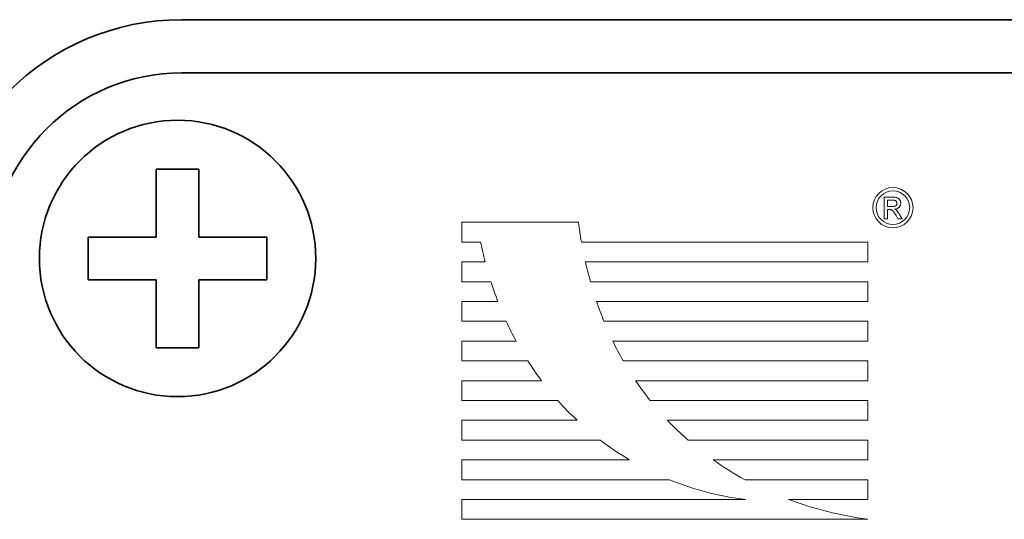
# Model space of a CAD drawing. Units: millimetres. Extents: x 5171 to 6205, y 1171 to 1914.
# Drawn here: x 5219 to 5265, y 1580 to 1604 of the extents above; entities that cross this region are included whole.
import ezdxf

# ---------------------------------------------------------------- set-up
doc = ezdxf.new("R2010")
doc.units = ezdxf.units.MM
doc.layers.add('rys', color=7, linetype='Continuous', lineweight=35)
doc.layers.add('rys2', color=7, linetype='Continuous', lineweight=9)

# ---------------------------------------------------------------- blocks, each defined once
blk = doc.blocks.new('PAWBOL')
at = {"layer": 'rys2', "color": 7, "lineweight": 0, "ltscale": 0.012709}
blk.add_line((19.863, 20.707), (19.863, 19.691), dxfattribs=at)
at = {"layer": 'rys2', "color": 7, "lineweight": 0, "ltscale": 0.004911}
blk.add_line((20.256, 20.707), (19.863, 20.707), dxfattribs=at)
at = {"layer": 'rys2', "color": 7, "lineweight": 0, "ltscale": 0.002323}
blk.add_line((20.028, 20.571), (20.214, 20.571), dxfattribs=at)
at = {"layer": 'rys2', "color": 7, "lineweight": 0, "ltscale": 0.003849}
blk.add_line((20.028, 20.263), (20.028, 20.571), dxfattribs=at)
at = {"layer": 'rys2', "color": 7, "lineweight": 0, "ltscale": 0.000696952}
blk.add_line((20.214, 20.571), (20.269, 20.569), dxfattribs=at)
at = {"layer": 'rys2', "color": 7, "lineweight": 0, "ltscale": 0.000498094}
blk.add_line((20.256, 20.707), (20.296, 20.706), dxfattribs=at)
at = {"layer": 'rys2', "color": 7, "lineweight": 0, "ltscale": 0.000582917}
blk.add_line((20.269, 20.569), (20.316, 20.565), dxfattribs=at)
at = {"layer": 'rys2', "color": 7, "lineweight": 0, "ltscale": 0.000465624}
blk.add_line((20.296, 20.706), (20.333, 20.703), dxfattribs=at)
at = {"layer": 'rys2', "color": 7, "lineweight": 0, "ltscale": 0.000234485}
blk.add_line((20.316, 20.565), (20.334, 20.563), dxfattribs=at)
at = {"layer": 'rys2', "color": 7, "lineweight": 0, "ltscale": 0.000432717}
blk.add_line((20.333, 20.703), (20.368, 20.701), dxfattribs=at)
at = {"layer": 'rys2', "color": 7, "lineweight": 0, "ltscale": 0.000218259}
blk.add_line((20.334, 20.563), (20.352, 20.56), dxfattribs=at)
at = {"layer": 'rys2', "color": 7, "lineweight": 0, "ltscale": 0.0001892}
for p, q in [((20.352, 20.56), (20.366, 20.556)), ((20.47, 20.385), (20.466, 20.37))]:
    blk.add_line(p, q, dxfattribs=at)
at = {"layer": 'rys2', "color": 7, "lineweight": 0, "ltscale": 0.000173246}
blk.add_line((20.366, 20.556), (20.38, 20.552), dxfattribs=at)
at = {"layer": 'rys2', "color": 7, "lineweight": 0, "ltscale": 0.000384869}
blk.add_line((20.368, 20.701), (20.398, 20.697), dxfattribs=at)
at = {"layer": 'rys2', "color": 7, "lineweight": 0, "ltscale": 0.000141779}
blk.add_line((20.38, 20.552), (20.39, 20.548), dxfattribs=at)
at = {"layer": 'rys2', "color": 7, "lineweight": 0, "ltscale": 0.000267569}
blk.add_line((20.39, 20.548), (20.409, 20.537), dxfattribs=at)
at = {"layer": 'rys2', "color": 7, "lineweight": 0, "ltscale": 0.000351849}
blk.add_line((20.398, 20.697), (20.426, 20.693), dxfattribs=at)
at = {"layer": 'rys2', "color": 7, "lineweight": 0, "ltscale": 0.000142746}
for p, q in [((20.418, 20.531), (20.409, 20.537)), ((20.442, 20.508), (20.449, 20.499))]:
    blk.add_line(p, q, dxfattribs=at)
at = {"layer": 'rys2', "color": 7, "lineweight": 0, "ltscale": 0.000140669}
blk.add_line((20.418, 20.531), (20.426, 20.523), dxfattribs=at)
at = {"layer": 'rys2', "color": 7, "lineweight": 0, "ltscale": 0.000309949}
blk.add_line((20.426, 20.693), (20.45, 20.686), dxfattribs=at)
at = {"layer": 'rys2', "color": 7, "lineweight": 0, "ltscale": 0.000129603}
blk.add_line((20.426, 20.523), (20.434, 20.516), dxfattribs=at)
at = {"layer": 'rys2', "color": 7, "lineweight": 0, "ltscale": 0.000140804}
blk.add_line((20.434, 20.516), (20.442, 20.508), dxfattribs=at)
at = {"layer": 'rys2', "color": 7, "lineweight": 0, "ltscale": 0.000119661}
blk.add_line((20.449, 20.499), (20.454, 20.491), dxfattribs=at)
at = {"layer": 'rys2', "color": 7, "lineweight": 0, "ltscale": 0.000294099}
blk.add_line((20.472, 20.679), (20.45, 20.686), dxfattribs=at)
at = {"layer": 'rys2', "color": 7, "lineweight": 0, "ltscale": 0.000148421}
blk.add_line((20.459, 20.48), (20.454, 20.491), dxfattribs=at)
at = {"layer": 'rys2', "color": 7, "lineweight": 0, "ltscale": 0.000252576}
blk.add_line((20.459, 20.48), (20.467, 20.462), dxfattribs=at)
at = {"layer": 'rys2', "color": 7, "lineweight": 0, "ltscale": 0.000273674}
blk.add_line((20.467, 20.462), (20.472, 20.441), dxfattribs=at)
at = {"layer": 'rys2', "color": 7, "lineweight": 0, "ltscale": 0.000218071}
blk.add_line((20.472, 20.402), (20.47, 20.385), dxfattribs=at)
at = {"layer": 'rys2', "color": 7, "lineweight": 0, "ltscale": 0.000505427}
blk.add_line((20.472, 20.679), (20.51, 20.664), dxfattribs=at)
at = {"layer": 'rys2', "color": 7, "lineweight": 0, "ltscale": 0.000132751}
blk.add_line((20.472, 20.441), (20.472, 20.43), dxfattribs=at)
at = {"layer": 'rys2', "color": 7, "lineweight": 0, "ltscale": 0.000111097}
blk.add_line((20.474, 20.421), (20.472, 20.43), dxfattribs=at)
at = {"layer": 'rys2', "color": 7, "lineweight": 0, "ltscale": 0.000238623}
blk.add_line((20.474, 20.421), (20.472, 20.402), dxfattribs=at)
at = {"layer": 'rys2', "color": 7, "lineweight": 0, "ltscale": 0.000267404}
blk.add_line((20.51, 20.664), (20.528, 20.653), dxfattribs=at)
at = {"layer": 'rys2', "color": 7, "lineweight": 0, "ltscale": 0.000248909}
blk.add_line((20.528, 20.653), (20.544, 20.641), dxfattribs=at)
at = {"layer": 'rys2', "color": 7, "lineweight": 0, "ltscale": 0.000259206}
blk.add_line((20.544, 20.641), (20.56, 20.628), dxfattribs=at)
at = {"layer": 'rys2', "color": 7, "lineweight": 0, "ltscale": 0.000234674}
for p, q in [((20.56, 20.628), (20.573, 20.614)), ((20.164, 20.121), (20.183, 20.118))]:
    blk.add_line(p, q, dxfattribs=at)
at = {"layer": 'rys2', "color": 7, "lineweight": 0, "ltscale": 0.00027013}
blk.add_line((20.573, 20.614), (20.588, 20.598), dxfattribs=at)
at = {"layer": 'rys2', "color": 7, "lineweight": 0, "ltscale": 0.000262216}
blk.add_line((20.588, 20.598), (20.6, 20.581), dxfattribs=at)
at = {"layer": 'rys2', "color": 7, "lineweight": 0, "ltscale": 0.000253295}
blk.add_line((20.6, 20.581), (20.61, 20.564), dxfattribs=at)
at = {"layer": 'rys2', "color": 7, "lineweight": 0, "ltscale": 0.000267475}
blk.add_line((20.61, 20.564), (20.621, 20.545), dxfattribs=at)
at = {"layer": 'rys2', "color": 7, "lineweight": 0, "ltscale": 0.000237589}
for p, q in [((20.629, 20.528), (20.621, 20.545)), ((20.641, 20.49), (20.645, 20.471))]:
    blk.add_line(p, q, dxfattribs=at)
at = {"layer": 'rys2', "color": 7, "lineweight": 0, "ltscale": 0.000246687}
blk.add_line((20.629, 20.528), (20.636, 20.51), dxfattribs=at)
at = {"layer": 'rys2', "color": 7, "lineweight": 0, "ltscale": 0.000257423}
blk.add_line((20.636, 20.51), (20.641, 20.49), dxfattribs=at)
at = {"layer": 'rys2', "color": 7, "lineweight": 0, "ltscale": 0.000335403}
blk.add_line((20.646, 20.405), (20.642, 20.378), dxfattribs=at)
at = {"layer": 'rys2', "color": 7, "lineweight": 0, "ltscale": 0.000249462}
for p, q in [((20.645, 20.471), (20.646, 20.451)), ((20.145, 20.122), (20.164, 20.121))]:
    blk.add_line(p, q, dxfattribs=at)
at = {"layer": 'rys2', "color": 7, "lineweight": 0, "ltscale": 0.000232907}
blk.add_line((20.646, 20.451), (20.648, 20.433), dxfattribs=at)
at = {"layer": 'rys2', "color": 7, "lineweight": 0, "ltscale": 0.000348867}
for p, q in [((20.648, 20.433), (20.646, 20.405)), ((20.357, 20.146), (20.382, 20.134))]:
    blk.add_line(p, q, dxfattribs=at)
at = {"layer": 'rys2', "color": 7, "lineweight": 0, "ltscale": 0.002489}
blk.add_line((20.227, 20.263), (20.028, 20.263), dxfattribs=at)
at = {"layer": 'rys2', "color": 7, "lineweight": 0, "ltscale": 0.001195}
blk.add_line((20.028, 20.123), (20.123, 20.123), dxfattribs=at)
at = {"layer": 'rys2', "color": 7, "lineweight": 0, "ltscale": 0.005409}
blk.add_line((20.028, 19.691), (20.028, 20.123), dxfattribs=at)
at = {"layer": 'rys2', "color": 7, "lineweight": 0, "ltscale": 0.000265831}
blk.add_line((20.123, 20.123), (20.145, 20.122), dxfattribs=at)
at = {"layer": 'rys2', "color": 7, "lineweight": 0, "ltscale": 0.000221391}
blk.add_line((20.183, 20.118), (20.2, 20.114), dxfattribs=at)
at = {"layer": 'rys2', "color": 7, "lineweight": 0, "ltscale": 0.000209898}
blk.add_line((20.2, 20.114), (20.216, 20.109), dxfattribs=at)
at = {"layer": 'rys2', "color": 7, "lineweight": 0, "ltscale": 0.000194048}
blk.add_line((20.231, 20.103), (20.216, 20.109), dxfattribs=at)
at = {"layer": 'rys2', "color": 7, "lineweight": 0, "ltscale": 0.000431571}
blk.add_line((20.227, 20.263), (20.261, 20.264), dxfattribs=at)
at = {"layer": 'rys2', "color": 7, "lineweight": 0, "ltscale": 0.000193517}
blk.add_line((20.231, 20.103), (20.244, 20.095), dxfattribs=at)
at = {"layer": 'rys2', "color": 7, "lineweight": 0, "ltscale": 0.000179491}
for p, q in [((20.244, 20.095), (20.256, 20.087)), ((20.452, 20.341), (20.445, 20.329))]:
    blk.add_line(p, q, dxfattribs=at)
at = {"layer": 'rys2', "color": 7, "lineweight": 0, "ltscale": 0.000259083}
blk.add_line((20.256, 20.087), (20.272, 20.074), dxfattribs=at)
at = {"layer": 'rys2', "color": 7, "lineweight": 0, "ltscale": 0.000382021}
blk.add_line((20.261, 20.264), (20.292, 20.265), dxfattribs=at)
at = {"layer": 'rys2', "color": 7, "lineweight": 0, "ltscale": 0.000328543}
blk.add_line((20.272, 20.074), (20.291, 20.056), dxfattribs=at)
at = {"layer": 'rys2', "color": 7, "lineweight": 0, "ltscale": 0.000388808}
blk.add_line((20.291, 20.056), (20.31, 20.032), dxfattribs=at)
at = {"layer": 'rys2', "color": 7, "lineweight": 0, "ltscale": 0.000368445}
blk.add_line((20.292, 20.265), (20.321, 20.269), dxfattribs=at)
at = {"layer": 'rys2', "color": 7, "lineweight": 0, "ltscale": 0.000414581}
for p, q in [((20.31, 20.032), (20.33, 20.005)), ((20.511, 20.012), (20.531, 19.985))]:
    blk.add_line(p, q, dxfattribs=at)
at = {"layer": 'rys2', "color": 7, "lineweight": 0, "ltscale": 0.000319002}
blk.add_line((20.321, 20.269), (20.346, 20.273), dxfattribs=at)
at = {"layer": 'rys2', "color": 7, "lineweight": 0, "ltscale": 0.000488042}
blk.add_line((20.33, 20.005), (20.353, 19.973), dxfattribs=at)
at = {"layer": 'rys2', "color": 7, "lineweight": 0, "ltscale": 0.000294045}
blk.add_line((20.346, 20.273), (20.369, 20.28), dxfattribs=at)
at = {"layer": 'rys2', "color": 7, "lineweight": 0, "ltscale": 0.000529448}
blk.add_line((20.353, 19.973), (20.376, 19.938), dxfattribs=at)
at = {"layer": 'rys2', "color": 7, "lineweight": 0, "ltscale": 0.000399635}
blk.add_line((20.357, 20.146), (20.389, 20.149), dxfattribs=at)
at = {"layer": 'rys2', "color": 7, "lineweight": 0, "ltscale": 0.000278108}
blk.add_line((20.39, 20.287), (20.369, 20.28), dxfattribs=at)
at = {"layer": 'rys2', "color": 7, "lineweight": 0, "ltscale": 0.000603344}
blk.add_line((20.376, 19.938), (20.401, 19.896), dxfattribs=at)
at = {"layer": 'rys2', "color": 7, "lineweight": 0, "ltscale": 0.000327284}
blk.add_line((20.382, 20.134), (20.405, 20.121), dxfattribs=at)
at = {"layer": 'rys2', "color": 7, "lineweight": 0, "ltscale": 0.000390388}
blk.add_line((20.389, 20.149), (20.419, 20.155), dxfattribs=at)
at = {"layer": 'rys2', "color": 7, "lineweight": 0, "ltscale": 0.000245097}
blk.add_line((20.407, 20.296), (20.39, 20.287), dxfattribs=at)
at = {"layer": 'rys2', "color": 7, "lineweight": 0, "ltscale": 0.000312831}
blk.add_line((20.405, 20.121), (20.426, 20.107), dxfattribs=at)
at = {"layer": 'rys2', "color": 7, "lineweight": 0, "ltscale": 0.000424744}
blk.add_line((20.434, 20.317), (20.407, 20.296), dxfattribs=at)
at = {"layer": 'rys2', "color": 7, "lineweight": 0, "ltscale": 0.0003784}
for p, q in [((20.419, 20.155), (20.449, 20.163)), ((20.492, 20.036), (20.511, 20.012))]:
    blk.add_line(p, q, dxfattribs=at)
at = {"layer": 'rys2', "color": 7, "lineweight": 0, "ltscale": 0.000293577}
blk.add_line((20.426, 20.107), (20.443, 20.091), dxfattribs=at)
at = {"layer": 'rys2', "color": 7, "lineweight": 0, "ltscale": 0.000199817}
blk.add_line((20.445, 20.329), (20.434, 20.317), dxfattribs=at)
at = {"layer": 'rys2', "color": 7, "lineweight": 0, "ltscale": 0.000281608}
blk.add_line((20.443, 20.091), (20.459, 20.076), dxfattribs=at)
at = {"layer": 'rys2', "color": 7, "lineweight": 0, "ltscale": 0.000357444}
blk.add_line((20.449, 20.163), (20.475, 20.174), dxfattribs=at)
at = {"layer": 'rys2', "color": 7, "lineweight": 0, "ltscale": 0.000207921}
blk.add_line((20.46, 20.356), (20.452, 20.341), dxfattribs=at)
at = {"layer": 'rys2', "color": 7, "lineweight": 0, "ltscale": 0.000305977}
blk.add_line((20.475, 20.057), (20.459, 20.076), dxfattribs=at)
at = {"layer": 'rys2', "color": 7, "lineweight": 0, "ltscale": 0.000194227}
blk.add_line((20.466, 20.37), (20.46, 20.356), dxfattribs=at)
at = {"layer": 'rys2', "color": 7, "lineweight": 0, "ltscale": 0.000185526}
blk.add_line((20.488, 20.18), (20.475, 20.174), dxfattribs=at)
at = {"layer": 'rys2', "color": 7, "lineweight": 0, "ltscale": 0.000342093}
blk.add_line((20.475, 20.057), (20.492, 20.036), dxfattribs=at)
at = {"layer": 'rys2', "color": 7, "lineweight": 0, "ltscale": 0.000170752}
blk.add_line((20.488, 20.18), (20.5, 20.187), dxfattribs=at)
at = {"layer": 'rys2', "color": 7, "lineweight": 0, "ltscale": 0.000185611}
blk.add_line((20.5, 20.187), (20.514, 20.194), dxfattribs=at)
at = {"layer": 'rys2', "color": 7, "lineweight": 0, "ltscale": 0.000165787}
blk.add_line((20.514, 20.194), (20.524, 20.202), dxfattribs=at)
at = {"layer": 'rys2', "color": 7, "lineweight": 0, "ltscale": 0.000179385}
blk.add_line((20.524, 20.202), (20.536, 20.21), dxfattribs=at)
at = {"layer": 'rys2', "color": 7, "lineweight": 0, "ltscale": 0.000441848}
blk.add_line((20.531, 19.985), (20.551, 19.956), dxfattribs=at)
at = {"layer": 'rys2', "color": 7, "lineweight": 0, "ltscale": 0.000352792}
for p, q in [((20.536, 20.21), (20.557, 20.228)), ((20.568, 20.239), (20.587, 20.26))]:
    blk.add_line(p, q, dxfattribs=at)
at = {"layer": 'rys2', "color": 7, "lineweight": 0, "ltscale": 0.000478642}
blk.add_line((20.551, 19.956), (20.572, 19.924), dxfattribs=at)
at = {"layer": 'rys2', "color": 7, "lineweight": 0, "ltscale": 0.000187739}
blk.add_line((20.568, 20.239), (20.557, 20.228), dxfattribs=at)
at = {"layer": 'rys2', "color": 7, "lineweight": 0, "ltscale": 0.000506428}
blk.add_line((20.572, 19.924), (20.593, 19.89), dxfattribs=at)
at = {"layer": 'rys2', "color": 7, "lineweight": 0, "ltscale": 0.000331879}
blk.add_line((20.602, 20.281), (20.587, 20.26), dxfattribs=at)
at = {"layer": 'rys2', "color": 7, "lineweight": 0, "ltscale": 0.000327187}
blk.add_line((20.616, 20.304), (20.602, 20.281), dxfattribs=at)
at = {"layer": 'rys2', "color": 7, "lineweight": 0, "ltscale": 0.000333776}
blk.add_line((20.616, 20.304), (20.628, 20.328), dxfattribs=at)
at = {"layer": 'rys2', "color": 7, "lineweight": 0, "ltscale": 0.000330632}
blk.add_line((20.636, 20.353), (20.628, 20.328), dxfattribs=at)
at = {"layer": 'rys2', "color": 7, "lineweight": 0, "ltscale": 0.000326019}
blk.add_line((20.642, 20.378), (20.636, 20.353), dxfattribs=at)
at = {"layer": 'rys2', "color": 7, "lineweight": 0, "ltscale": 0.011647}
for p, q in [((0, 19.527), (0, 18.596)), ((0, 17.665), (0, 16.733)), ((19.095, 15.802), (19.095, 16.733)), ((0, 15.802), (0, 14.87)), ((0, 13.939), (0, 13.008)), ((19.095, 12.076), (19.095, 13.008)), ((0, 12.076), (0, 11.144)), ((0, 10.214), (0, 9.282)), ((19.095, 8.35), (19.095, 9.282)), ((0, 8.35), (0, 7.418)), ((0, 6.488), (0, 5.556))]:
    blk.add_line(p, q, dxfattribs=at)
at = {"layer": 'rys2', "color": 7, "lineweight": 0, "ltscale": 0.068572}
blk.add_line((0, 19.527), (5.486, 19.527), dxfattribs=at)
at = {"layer": 'rys2', "color": 7, "lineweight": 0, "ltscale": 0.002057}
blk.add_line((19.863, 19.691), (20.028, 19.691), dxfattribs=at)
at = {"layer": 'rys2', "color": 7, "lineweight": 0, "ltscale": 0.000654306}
blk.add_line((20.427, 19.851), (20.401, 19.896), dxfattribs=at)
at = {"layer": 'rys2', "color": 7, "lineweight": 0, "ltscale": 0.002303}
blk.add_line((20.427, 19.851), (20.518, 19.691), dxfattribs=at)
at = {"layer": 'rys2', "color": 7, "lineweight": 0, "ltscale": 0.002505}
blk.add_line((20.518, 19.691), (20.718, 19.691), dxfattribs=at)
at = {"layer": 'rys2', "color": 7, "lineweight": 0, "ltscale": 0.002937}
blk.add_line((20.718, 19.691), (20.593, 19.89), dxfattribs=at)
at = {"layer": 'rys2', "color": 7, "lineweight": 0, "ltscale": 0.0111}
blk.add_line((0, 18.596), (0.888, 18.596), dxfattribs=at)
at = {"layer": 'rys2', "color": 7, "lineweight": 0, "ltscale": 0.168353}
blk.add_line((19.095, 18.596), (5.626, 18.596), dxfattribs=at)
at = {"layer": 'rys2', "color": 7, "lineweight": 0, "ltscale": 0.011631}
for p, q in [((19.095, 17.665), (19.095, 18.596)), ((19.095, 10.214), (19.095, 11.144))]:
    blk.add_line(p, q, dxfattribs=at)
at = {"layer": 'rys2', "color": 7, "lineweight": 0, "ltscale": 0.013771}
blk.add_line((1.102, 17.665), (0, 17.665), dxfattribs=at)
at = {"layer": 'rys2', "color": 7, "lineweight": 0, "ltscale": 0.16603}
blk.add_line((5.812, 17.665), (19.095, 17.665), dxfattribs=at)
at = {"layer": 'rys2', "color": 7, "lineweight": 0, "ltscale": 0.017122}
blk.add_line((0, 16.733), (1.37, 16.733), dxfattribs=at)
at = {"layer": 'rys2', "color": 7, "lineweight": 0, "ltscale": 0.163076}
blk.add_line((19.095, 16.733), (6.049, 16.733), dxfattribs=at)
at = {"layer": 'rys2', "color": 7, "lineweight": 0, "ltscale": 0.02122}
blk.add_line((1.698, 15.802), (0, 15.802), dxfattribs=at)
at = {"layer": 'rys2', "color": 7, "lineweight": 0, "ltscale": 0.159459}
blk.add_line((6.338, 15.802), (19.095, 15.802), dxfattribs=at)
at = {"layer": 'rys2', "color": 7, "lineweight": 0, "ltscale": 0.026115}
blk.add_line((0, 14.87), (2.089, 14.87), dxfattribs=at)
at = {"layer": 'rys2', "color": 7, "lineweight": 0, "ltscale": 0.155079}
blk.add_line((19.095, 14.87), (6.688, 14.87), dxfattribs=at)
at = {"layer": 'rys2', "color": 7, "lineweight": 0, "ltscale": 0.01163}
for p, q in [((19.095, 13.939), (19.095, 14.87)), ((19.095, 6.488), (19.095, 7.418))]:
    blk.add_line(p, q, dxfattribs=at)
at = {"layer": 'rys2', "color": 7, "lineweight": 0, "ltscale": 0.031955}
blk.add_line((2.556, 13.939), (0, 13.939), dxfattribs=at)
at = {"layer": 'rys2', "color": 7, "lineweight": 0, "ltscale": 0.14987}
blk.add_line((7.105, 13.939), (19.095, 13.939), dxfattribs=at)
at = {"layer": 'rys2', "color": 7, "lineweight": 0, "ltscale": 0.038824}
blk.add_line((0, 13.008), (3.106, 13.008), dxfattribs=at)
at = {"layer": 'rys2', "color": 7, "lineweight": 0, "ltscale": 0.143714}
blk.add_line((19.095, 13.008), (7.598, 13.008), dxfattribs=at)
at = {"layer": 'rys2', "color": 7, "lineweight": 0, "ltscale": 0.046887}
blk.add_line((3.751, 12.076), (0, 12.076), dxfattribs=at)
at = {"layer": 'rys2', "color": 7, "lineweight": 0, "ltscale": 0.136447}
blk.add_line((8.179, 12.076), (19.095, 12.076), dxfattribs=at)
at = {"layer": 'rys2', "color": 7, "lineweight": 0, "ltscale": 0.056411}
blk.add_line((0, 11.144), (4.513, 11.144), dxfattribs=at)
at = {"layer": 'rys2', "color": 7, "lineweight": 0, "ltscale": 0.127886}
blk.add_line((19.095, 11.144), (8.864, 11.144), dxfattribs=at)
at = {"layer": 'rys2', "color": 7, "lineweight": 0, "ltscale": 0.067914}
blk.add_line((5.433, 10.214), (0, 10.214), dxfattribs=at)
at = {"layer": 'rys2', "color": 7, "lineweight": 0, "ltscale": 0.117749}
blk.add_line((9.675, 10.214), (19.095, 10.214), dxfattribs=at)
at = {"layer": 'rys2', "color": 7, "lineweight": 0, "ltscale": 0.081447}
blk.add_line((0, 9.282), (6.516, 9.282), dxfattribs=at)
at = {"layer": 'rys2', "color": 7, "lineweight": 0, "ltscale": 0.105621}
blk.add_line((19.095, 9.282), (10.645, 9.282), dxfattribs=at)
at = {"layer": 'rys2', "color": 7, "lineweight": 0, "ltscale": 0.098652}
blk.add_line((7.892, 8.35), (0, 8.35), dxfattribs=at)
at = {"layer": 'rys2', "color": 7, "lineweight": 0, "ltscale": 0.090838}
blk.add_line((11.828, 8.35), (19.095, 8.35), dxfattribs=at)
at = {"layer": 'rys2', "color": 7, "lineweight": 0, "ltscale": 0.122046}
blk.add_line((0, 7.418), (9.764, 7.418), dxfattribs=at)
at = {"layer": 'rys2', "color": 7, "lineweight": 0, "ltscale": 0.072123}
blk.add_line((19.095, 7.418), (13.325, 7.418), dxfattribs=at)
at = {"layer": 'rys2', "color": 7, "lineweight": 0, "ltscale": 0.166876}
blk.add_line((13.35, 6.488), (0, 6.488), dxfattribs=at)
at = {"layer": 'rys2', "color": 7, "lineweight": 0, "ltscale": 0.046539}
blk.add_line((15.372, 6.488), (19.095, 6.488), dxfattribs=at)
at = {"layer": 'rys2', "color": 7, "lineweight": 0, "ltscale": 0.238683}
blk.add_line((0, 5.556), (19.095, 5.556), dxfattribs=at)
at = {"layer": 'rys2', "color": 7, "lineweight": 0}
for centre, radius in [((20.279, 20.213), 0.946), ((20.279, 20.215), 0.789)]:
    blk.add_circle(centre, radius, dxfattribs=at)
for centre, radius, start, end in [((24.332, 21.897), 18.995, 187.1653, 190.008), ((17.173, 21.846), 16.607, 191.2878, 194.582), ((23.281, 21.599), 17.906, 192.69, 195.7662), ((17.084, 21.739), 16.492, 197.6684, 201.1006), ((23.465, 21.711), 18.117, 199.0354, 202.184), ((16.381, 21.464), 15.74, 204.7677, 208.5584), ((20.193, 20.26), 14.534, 205.7783, 209.9337), ((15.336, 20.785), 14.493, 212.4545, 216.9358), ((20.614, 20.499), 15.019, 214.1112, 218.5237), ((12.277, 17.903), 10.294, 221.0401, 228.3293), ((19.607, 19.585), 13.655, 223.336, 228.9827), ((15.049, 20.405), 14.019, 232.5053, 239.3024), ((20.771, 21.052), 15.535, 234.8505, 241.3582), ((15.022, 20.31), 13.923, 247.8096, 263.1024), ((21.452, 22.881), 17.484, 249.6482, 262.2504)]:
    blk.add_arc(centre, radius, start, end, dxfattribs=at)
blk = doc.blocks.new('R-BOX 190 4S')
at = {"layer": 'rys'}
for p, q in [((185.132, 146.632), (8.132, 146.632)), ((185.132, 144.132), (8.132, 144.132)), ((8.935, 139.604), (6.935, 139.604)), ((6.935, 136.404), (6.935, 139.604)), ((8.935, 136.404), (8.935, 139.604)), ((6.935, 136.404), (3.735, 136.404)), ((3.735, 134.404), (3.735, 136.404)), ((12.135, 136.404), (8.935, 136.404)), ((12.135, 134.404), (12.135, 136.404)), ((6.935, 134.404), (3.735, 134.404)), ((6.935, 131.204), (6.935, 134.404)), ((12.135, 134.404), (8.935, 134.404)), ((8.935, 131.204), (8.935, 134.404)), ((6.935, 131.204), (8.935, 131.204))]:
    blk.add_line(p, q, dxfattribs=at)
blk.add_circle((7.935, 135.404), 6.5, dxfattribs=at)
for radius in [11.5, 9]:
    blk.add_arc((8.132, 135.132), radius, 90, 180, dxfattribs=at)
at = {"layer": 'rys', "color": 1}
blk.add_blockref('PAWBOL', (21.304, 117.577), dxfattribs=at)

msp = doc.modelspace()

# ---------------------------------------------------------------- block references
at = {"layer": 'rys', "color": 1}
msp.add_blockref('R-BOX 190 4S', (5218.464, 1457.192), dxfattribs=at)

doc.saveas('drawing.dxf')
